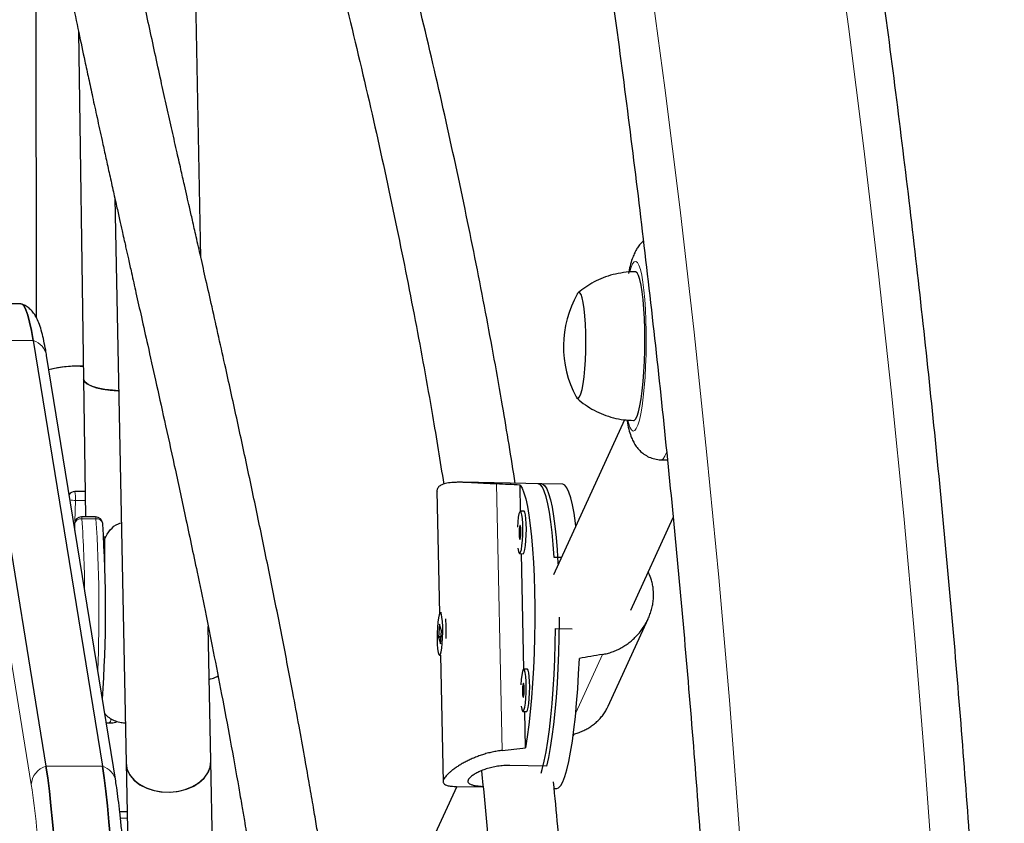
# Model space of a CAD drawing. Extents: x -83 to 887, y -9 to 642.
# Drawn here: x 773 to 781, y 228 to 235 of the extents above; entities that cross this region are included whole.
import ezdxf

# ---------------------------------------------------------------- set-up
doc = ezdxf.new("R2010")
doc.units = 0
doc.header["$LTSCALE"] = 0.125
doc.header["$MEASUREMENT"] = 0
doc.layers.add('CONTOUR', color=7, linetype='CONTINUOUS')

msp = doc.modelspace()

# ---------------------------------------------------------------- linework, layer by layer
at = {"layer": 'CONTOUR', "lineweight": 25}
for p, q in [((772.91303, 235.26996), (772.91606, 232.33393)), ((774.37226, 232.86134), (774.32432, 235.27912)), ((773.29127, 234.85614), (773.33554, 231.78788)), ((773.61174, 233.38423), (773.71063, 228.3968)), ((772.77999, 232.45278), (772.2812, 232.45278)), ((772.3913, 232.12822), (773.00212, 228.36797)), ((772.89008, 232.12822), (773.5009, 228.36797)), ((773.61877, 228.2356), (773.00794, 231.99585)), ((773.30506, 231.90184), (773.3339, 231.90124)), ((773.33554, 231.78788), (773.35311, 230.56998)), ((778.11764, 231.42843), (777.49012, 230.05825)), ((778.44061, 231.07576), (778.49683, 231.07506)), ((777.38524, 230.86205), (776.68625, 230.87591)), ((777.57102, 230.85836), (777.35428, 230.86266)), ((773.34987, 230.79445), (773.25814, 230.79445)), ((776.45931, 230.79837), (776.48238, 229.71681)), ((777.19877, 230.62098), (777.19384, 230.85211)), ((777.22812, 230.6204), (777.19716, 230.62102)), ((773.44183, 230.56998), (773.31713, 230.56998)), ((773.50418, 230.50748), (773.50413, 230.51251)), ((778.17201, 229.74596), (778.5467, 230.56408)), ((773.25464, 230.50863), (773.25412, 230.48038)), ((773.25905, 230.45002), (773.25479, 230.50748)), ((777.18972, 230.24609), (777.22069, 230.24547)), ((777.22852, 229.22632), (777.20678, 230.24575)), ((777.56046, 230.21183), (777.49504, 230.21313)), ((776.4981, 229.72317), (776.48914, 229.72335)), ((777.97302, 228.89869), (778.32688, 229.67133)), ((774.46048, 228.41166), (774.43686, 229.60267)), ((776.4806, 229.62322), (776.47204, 229.50748)), ((776.49881, 229.56429), (776.4806, 229.62322)), ((776.49025, 229.44855), (776.49881, 229.56429)), ((777.50843, 229.58556), (777.65366, 229.58268)), ((776.47204, 229.50748), (776.49025, 229.44855)), ((776.49457, 229.50703), (776.47204, 229.50748)), ((776.4871, 229.50718), (776.4869, 229.51715)), ((776.48171, 229.34842), (776.49067, 229.34824)), ((776.49025, 229.34825), (776.51413, 228.22833)), ((777.25787, 229.22574), (777.22691, 229.22635)), ((777.21947, 228.85142), (777.25043, 228.85081)), ((777.2434, 228.52889), (777.23653, 228.85109)), ((773.53511, 228.75059), (773.56017, 228.75059)), ((777.66298, 228.63449), (777.67115, 228.65234)), ((773.71063, 228.3968), (773.72971, 227.43396)), ((774.47704, 227.57645), (774.46048, 228.41166)), ((777.42901, 228.36817), (777.1039, 228.37462)), ((776.634, 228.18892), (775.81992, 226.41137)), ((776.63293, 228.18894), (776.86733, 228.18429)), ((777.49487, 228.17184), (777.51771, 228.17139)), ((773.71916, 227.96608), (773.65491, 227.96608))]:
    msp.add_line(p, q, dxfattribs=at)
at = {"layer": 'CONTOUR', "lineweight": 18}
for p, q in [((772.89008, 232.12822), (772.3913, 232.12822)), ((772.87256, 228.20553), (772.26174, 231.96579)), ((776.98623, 230.8613), (777.03646, 228.50671)), ((773.26235, 230.71591), (773.25891, 230.53021)), ((773.351, 230.71591), (773.26235, 230.71591)), ((773.44468, 230.55478), (773.31998, 230.55478)), ((773.25479, 230.50748), (773.25427, 230.47947)), ((773.25464, 230.50863), (773.25479, 230.50748)), ((777.68668, 228.8405), (777.92231, 229.355)), ((773.00212, 228.36797), (773.5009, 228.36797)), ((773.66104, 227.90867), (773.7203, 227.90867))]:
    msp.add_line(p, q, dxfattribs=at)
at = {"layer": 'CONTOUR', "lineweight": 18, "flags": 128}
for points in [[(779.9511, 235.976), (780.09755, 234.90161), (780.23434, 233.82467), (780.36145, 232.74536), (780.47886, 231.66386), (780.58656, 230.58033), (780.68452, 229.49496), (780.77273, 228.40792), (780.85117, 227.31938), (780.91984, 226.22952), (780.97872, 225.13852), (781.0278, 224.04655), (781.06707, 222.95378), (781.09653, 221.8604), (781.11617, 220.76658), (781.12599, 219.67249), (781.12599, 218.57831), (781.11617, 217.48423)], [(779.42793, 216.93745), (779.44286, 218.03134), (779.44784, 219.1254), (779.44286, 220.21947), (779.42793, 221.31335), (779.40304, 222.40687), (779.3682, 223.49985), (779.32341, 224.5921), (779.26869, 225.68345), (779.20403, 226.77371), (779.12946, 227.8627), (779.04499, 228.95025), (778.95062, 230.03617), (778.84638, 231.12028), (778.73228, 232.2024), (778.60834, 233.28236), (778.47459, 234.35997), (778.33103, 235.43505)], [(778.14751, 231.42103), (778.15283, 231.40057), (778.1656, 231.3633), (778.1791, 231.33935), (778.1931, 231.32918), (778.20733, 231.33298), (778.22152, 231.35067), (778.23541, 231.38192), (778.24875, 231.42615), (778.26128, 231.48253), (778.27278, 231.55003), (778.28302, 231.62737), (778.29181, 231.71312), (778.299, 231.80569), (778.30444, 231.90334), (778.30805, 232.00426), (778.30974, 232.10656), (778.30949, 232.20835), (778.3073, 232.30772), (778.30322, 232.40283), (778.29731, 232.49191), (778.2897, 232.57328), (778.28052, 232.64545), (778.26994, 232.70705), (778.25815, 232.75696), (778.24539, 232.79423), (778.23189, 232.81817), (778.21789, 232.82834), (778.20366, 232.82455), (778.18947, 232.80686), (778.17557, 232.77561), (778.16405, 232.73828)], [(778.48984, 231.13819), (778.47526, 231.10636), (778.45886, 231.08413), (778.44237, 231.07582), (778.44067, 231.07576)]]:
    msp.add_lwpolyline(points, dxfattribs=at)
at = {"layer": 'CONTOUR', "lineweight": 25, "flags": 128}
for points in [[(778.19728, 231.42256), (778.20218, 231.42343), (778.2155, 231.43534), (778.22861, 231.46095), (778.24123, 231.49974), (778.25309, 231.55086), (778.26393, 231.61324), (778.27353, 231.68554), (778.28168, 231.76621), (778.2882, 231.85356), (778.29296, 231.9457), (778.29586, 232.04067), (778.29683, 232.13646), (778.29585, 232.23102), (778.29295, 232.32233), (778.28818, 232.40845), (778.28165, 232.48755), (778.2735, 232.55793), (778.2639, 232.6181), (778.25305, 232.66678), (778.2412, 232.70292), (778.22857, 232.72576), (778.21546, 232.73481), (778.21364, 232.73496)], [(777.68886, 231.63055), (777.69774, 231.61888), (777.70905, 231.61729), (777.7204, 231.6299), (777.73144, 231.65634), (777.74184, 231.6958), (777.75128, 231.74709), (777.75948, 231.80864), (777.76619, 231.87858), (777.7712, 231.9548), (777.77437, 232.03497), (777.77558, 232.11665), (777.77482, 232.19738), (777.7721, 232.27468), (777.7675, 232.34622), (777.76117, 232.40982), (777.75329, 232.46355), (777.74411, 232.50578), (777.7339, 232.53521), (777.72298, 232.55097), (777.71167, 232.55256), (777.70032, 232.53995), (777.70018, 232.53969)], [(777.68886, 231.63055), (777.69774, 231.61888), (777.70905, 231.61729), (777.7204, 231.6299), (777.73144, 231.65634), (777.74184, 231.6958), (777.75128, 231.74709), (777.75948, 231.80864), (777.76619, 231.87858), (777.7712, 231.9548), (777.77437, 232.03497), (777.77558, 232.11665), (777.77482, 232.19738), (777.7721, 232.27468), (777.7675, 232.34622), (777.76117, 232.40982), (777.75329, 232.46355), (777.74411, 232.50578), (777.7339, 232.53521), (777.72298, 232.55097), (777.71167, 232.55256), (777.70032, 232.53995), (777.70018, 232.53969)], [(772.89008, 232.12822), (772.87432, 232.21723), (772.85821, 232.29236), (772.84181, 232.35334), (772.82519, 232.39994), (772.80839, 232.43199), (772.7915, 232.44937), (772.77999, 232.45278)], [(772.77999, 232.45278), (772.7915, 232.44937), (772.80839, 232.43199), (772.82519, 232.39994), (772.84181, 232.35334), (772.85821, 232.29236), (772.87432, 232.21723), (772.89008, 232.12822)], [(773.64542, 231.68558), (773.59047, 231.68892), (773.52347, 231.69678), (773.46367, 231.70836), (773.41334, 231.7232), (773.37444, 231.74073), (773.34845, 231.76028), (773.33637, 231.7811), (773.33554, 231.78788)], [(773.33554, 231.78788), (773.33556, 231.78704), (773.34364, 231.766), (773.36582, 231.74602), (773.40125, 231.72785), (773.44856, 231.7122), (773.50593, 231.69966), (773.57117, 231.69072), (773.64176, 231.68573), (773.64542, 231.68558)], [(777.49504, 230.21313), (777.48702, 230.3265), (777.47734, 230.43151), (777.4661, 230.52706), (777.45344, 230.61216), (777.43946, 230.68593), (777.42433, 230.74761), (777.4082, 230.79655), (777.39123, 230.83226), (777.3736, 230.85435), (777.3555, 230.86261), (777.35428, 230.86266)], [(777.38524, 230.86205), (777.39415, 230.86021), (777.41207, 230.84609), (777.42944, 230.81822), (777.44608, 230.77688), (777.46181, 230.72249), (777.47647, 230.65563), (777.48991, 230.57698), (777.50199, 230.48735), (777.51258, 230.38769), (777.52157, 230.27901), (777.52888, 230.16246), (777.5298, 230.14488)], [(777.19384, 230.85211), (777.2114, 230.82513), (777.22822, 230.78444), (777.24414, 230.73048), (777.25898, 230.6638), (777.27258, 230.58512), (777.28481, 230.49526), (777.29554, 230.39517), (777.30464, 230.28589), (777.31204, 230.16859), (777.31764, 230.04449), (777.32139, 229.9149), (777.32326, 229.78118), (777.32321, 229.64475), (777.32126, 229.50703), (777.31741, 229.36948), (777.31172, 229.23355), (777.30425, 229.10065), (777.29506, 228.97221), (777.28426, 228.84955), (777.27196, 228.73399), (777.25829, 228.62672), (777.2434, 228.52889)], [(777.68718, 230.48852), (777.68376, 230.51583), (777.67109, 230.60237), (777.65709, 230.67747), (777.64191, 230.74033), (777.6257, 230.7903), (777.60863, 230.82684), (777.59089, 230.84958), (777.57266, 230.85827), (777.57102, 230.85836)], [(777.17404, 230.29354), (777.17914, 230.26517), (777.18531, 230.24918), (777.19209, 230.24687), (777.19897, 230.2584), (777.20544, 230.28292), (777.21101, 230.31861), (777.21529, 230.36283), (777.21795, 230.41229), (777.21878, 230.46333), (777.21774, 230.51216), (777.2149, 230.55516), (777.21046, 230.58914), (777.20477, 230.61159), (777.19823, 230.62082), (777.19134, 230.61617), (777.1846, 230.59798), (777.17852, 230.56759), (777.17355, 230.52726), (777.17006, 230.48014)], [(777.22069, 230.24547), (777.22305, 230.24625), (777.22993, 230.25778), (777.2364, 230.2823), (777.24198, 230.318), (777.24625, 230.36221), (777.24891, 230.41168), (777.24975, 230.46272), (777.2487, 230.51155), (777.24586, 230.55455), (777.24143, 230.58853), (777.23573, 230.61097), (777.22919, 230.62021), (777.22812, 230.6204)], [(777.18509, 230.41532), (777.18622, 230.39383), (777.18844, 230.3784), (777.19142, 230.37136), (777.19472, 230.37378), (777.19782, 230.38531), (777.20025, 230.40418), (777.20165, 230.42753), (777.20179, 230.45179), (777.20067, 230.47327), (777.19845, 230.48871), (777.19546, 230.49575), (777.19217, 230.49332), (777.18907, 230.48179), (777.18664, 230.46292), (777.18524, 230.43958), (777.18509, 230.41532)], [(773.5119, 230.39553), (773.52478, 230.39317), (773.52777, 230.39265)], [(776.49827, 229.7095), (776.4919, 229.72214), (776.48505, 229.72097), (776.47822, 229.70606), (776.47194, 229.67854), (776.46665, 229.64044), (776.46275, 229.59458), (776.46054, 229.54437), (776.46017, 229.49353), (776.46168, 229.44583), (776.46494, 229.40481), (776.46973, 229.37351), (776.47568, 229.35426), (776.48235, 229.34847), (776.48925, 229.35658), (776.49587, 229.37799), (776.50171, 229.41111), (776.50635, 229.45349), (776.50943, 229.50197), (776.51073, 229.55297), (776.51016, 229.6027), (776.50775, 229.64748), (776.50369, 229.68398), (776.49827, 229.7095)], [(777.54018, 229.68577), (777.53997, 229.64253), (777.53806, 229.50586), (777.5343, 229.36933), (777.52871, 229.23435), (777.52137, 229.10231), (777.51233, 228.97458), (777.5017, 228.85249), (777.48959, 228.73731), (777.47611, 228.63023), (777.46142, 228.53235), (777.44567, 228.4447), (777.42901, 228.36817)], [(777.38124, 228.30611), (777.39079, 228.34004), (777.40778, 228.41162), (777.42394, 228.49468), (777.43909, 228.58836), (777.4531, 228.69169), (777.4658, 228.8036), (777.47707, 228.92293), (777.48679, 229.04843), (777.49486, 229.17882), (777.5012, 229.31273), (777.50574, 229.44878), (777.50843, 229.58556)], [(777.51771, 228.17139), (777.53461, 228.17693), (777.55324, 228.19645), (777.57178, 228.22986), (777.59003, 228.27678), (777.6078, 228.33674), (777.6249, 228.4091), (777.64116, 228.49309), (777.65639, 228.58784), (777.67045, 228.69234), (777.68318, 228.8055), (777.69445, 228.92612), (777.70414, 229.05294), (777.71215, 229.18462), (777.71839, 229.31978)], [(777.20379, 228.89887), (777.20889, 228.87051), (777.21506, 228.85452), (777.22184, 228.8522), (777.22872, 228.86373), (777.23518, 228.88825), (777.24076, 228.92395), (777.24504, 228.96816), (777.24769, 229.01763), (777.24853, 229.06867), (777.24749, 229.1175), (777.24465, 229.1605), (777.24021, 229.19448), (777.23451, 229.21692), (777.22798, 229.22616), (777.22108, 229.22151), (777.21435, 229.20331), (777.20827, 229.17292), (777.2033, 229.13259), (777.19981, 229.08547)], [(777.25043, 228.85081), (777.2528, 228.85159), (777.25968, 228.86312), (777.26615, 228.88764), (777.27173, 228.92333), (777.276, 228.96755), (777.27866, 229.01701), (777.27949, 229.06805), (777.27845, 229.11688), (777.27561, 229.15988), (777.27117, 229.19386), (777.26548, 229.21631), (777.25894, 229.22554), (777.25787, 229.22574)], [(777.21484, 229.02065), (777.21596, 228.99917), (777.21819, 228.98373), (777.22117, 228.97669), (777.22447, 228.97912), (777.22756, 228.99065), (777.23, 229.00952), (777.23139, 229.03286), (777.23154, 229.05712), (777.23042, 229.07861), (777.22819, 229.09404), (777.22521, 229.10108), (777.22192, 229.09866), (777.21882, 229.08713), (777.21638, 229.06826), (777.21499, 229.04491), (777.21484, 229.02065)], [(773.00212, 228.36797), (773.01757, 228.26478), (773.03254, 228.14826), (773.04699, 228.01887), (773.06087, 227.87707), (773.07411, 227.72339), (773.08668, 227.55841), (773.09852, 227.38274), (773.10959, 227.19704), (773.11984, 227.00201), (773.12925, 226.79836), (773.13778, 226.58685), (773.14538, 226.36829), (773.15205, 226.14347), (773.15774, 225.91324), (773.16244, 225.67847), (773.16613, 225.44001), (773.16881, 225.19877)], [(773.16881, 225.19877), (773.16613, 225.44001), (773.16244, 225.67847), (773.15774, 225.91324), (773.15205, 226.14347), (773.14538, 226.36829), (773.13778, 226.58685), (773.12925, 226.79836), (773.11984, 227.00201), (773.10959, 227.19704), (773.09852, 227.38274), (773.08668, 227.55841), (773.07411, 227.72339), (773.06087, 227.87707), (773.04699, 228.01887), (773.03254, 228.14826), (773.01757, 228.26478), (773.00212, 228.36797)], [(773.66759, 225.19877), (773.66492, 225.44001), (773.66122, 225.67847), (773.65652, 225.91324), (773.65083, 226.14347), (773.64417, 226.36829), (773.63656, 226.58685), (773.62803, 226.79836), (773.61863, 227.00201), (773.60837, 227.19704), (773.5973, 227.38274), (773.58546, 227.55841), (773.57289, 227.72339), (773.55965, 227.87707), (773.54578, 228.01887), (773.53132, 228.14826), (773.51635, 228.26478), (773.5009, 228.36797)], [(773.5009, 228.36797), (773.51635, 228.26478), (773.53132, 228.14826), (773.54578, 228.01887), (773.55965, 227.87707), (773.57289, 227.72339), (773.58546, 227.55841), (773.5973, 227.38274), (773.60837, 227.19704), (773.61863, 227.00201), (773.62803, 226.79836), (773.63656, 226.58685), (773.64417, 226.36829), (773.65083, 226.14347), (773.65652, 225.91324), (773.66122, 225.67847), (773.66492, 225.44001), (773.66759, 225.19877)], [(773.71063, 228.3968), (773.71104, 228.38743), (773.72185, 228.336), (773.74663, 228.28719), (773.78443, 228.24288), (773.83381, 228.20477), (773.89286, 228.17432), (773.95932, 228.15271), (774.03062, 228.14077), (774.10404, 228.13895), (774.17675, 228.14732), (774.24595, 228.16557), (774.30899, 228.19299), (774.36344, 228.22853), (774.40721, 228.27082), (774.43863, 228.31823), (774.45647, 228.36895), (774.46048, 228.41166)], [(773.71063, 228.3968), (773.71876, 228.34543), (773.74099, 228.29599), (773.77647, 228.2507), (773.82382, 228.21132), (773.88124, 228.17935), (773.9465, 228.15602), (774.01711, 228.14223), (774.09035, 228.13851), (774.1634, 228.145), (774.23346, 228.16145), (774.29784, 228.18723), (774.35406, 228.22136), (774.39996, 228.2625), (774.43378, 228.3091), (774.45422, 228.35935), (774.46048, 228.41133), (774.46048, 228.41166)]]:
    msp.add_lwpolyline(points, dxfattribs=at)
at = {"layer": 'CONTOUR', "lineweight": 25}
for centre, radius, start, end in [((778.51882, 232.07486), 0.94141, 150.41183, 208.161963), ((773.2841, 230.86531), 1.03712, 87.247541, 104.277599), ((773.27779, 230.90802), 0.99419, 88.42782, 104.532155), ((773.25814, 230.73195), 0.0625, 90, 144.3678), ((773.31713, 230.50748), 0.0625, 90, 178.939303), ((773.44183, 230.50748), 0.0625, 4.618748, 90), ((762.40149, 229.75446), 11.12819, 355.901766, 3.880015), ((775.43729, 229.55947), 1.10469, 356.660122, 5.783731)]:
    msp.add_arc(centre, radius, start, end, dxfattribs=at)
at = {"layer": 'CONTOUR', "lineweight": 18}
for centre, radius, start, end in [((772.84134, 231.96616), 0.16923, 10.103472, 73.259719), ((772.99022, 230.74069), 0.27326, 354.797478, 11.345268), ((773.259, 230.90341), 0.18753, 256.433483, 271.023452), ((773.31389, 230.4946), 0.06049, 84.218605, 167.709121), ((773.29048, 230.55711), 0.0296, 355.482857, 25.759048), ((763.07666, 229.838), 10.26837, 0.473678, 4.002779), ((773.41517, 230.55711), 0.0296, 355.482857, 25.759048), ((773.45131, 230.50117), 0.05402, 12.116155, 97.051181), ((760.88561, 229.7388), 12.58555, 357.601708, 3.717386), ((773.53326, 228.7859), 0.0444, 307.313585, 354.725774), ((773.05277, 228.19468), 0.18053, 106.291354, 176.554957), ((773.45216, 228.20591), 0.16923, 10.08288, 73.260085), ((763.77505, 226.86726), 9.19542, 3.689409, 8.368366)]:
    msp.add_arc(centre, radius, start, end, dxfattribs=at)
at = {"layer": 'CONTOUR', "lineweight": 25}
for centre, major_axis, ratio, start_param, end_param in [((773.91305, 229.58692), (7.73034, 0.24443), 0.1661767, 1.1272434, 1.1567043), ((780.77317, 229.45082), (7.52539, 1.14685), 0.0473825, 1.9520981, 1.9815591), ((773.91305, 229.58692), (7.73034, 0.24443), 0.1661767, 5.1230633, 5.1525243)]:
    msp.add_ellipse(centre, major_axis=major_axis, ratio=ratio, start_param=start_param, end_param=end_param, dxfattribs=at)
for points, knots in [([(775.069, 180.73688), (775.12644, 180.90025), (775.29273, 181.37319), (775.56179, 182.15988), (775.87351, 183.09859), (776.17707, 184.04255), (776.47256, 184.99155), (776.75992, 185.94546), (777.03909, 186.90414), (777.31006, 187.86745), (777.57277, 188.83527), (777.82719, 189.80743), (778.07328, 190.78382), (778.31102, 191.76427), (778.54036, 192.74867), (778.76128, 193.73685), (778.97374, 194.72868), (779.17771, 195.72403), (779.37317, 196.72273), (779.56009, 197.72466), (779.73844, 198.72966), (779.90819, 199.73759), (780.06933, 200.74831), (780.22183, 201.76167), (780.36566, 202.77752), (780.50082, 203.79573), (780.62728, 204.81613), (780.74501, 205.8386), (780.85402, 206.86297), (780.95427, 207.8891), (781.04576, 208.91685), (781.12847, 209.94607), (781.2024, 210.9766), (781.26752, 212.00831), (781.32384, 213.04103), (781.37135, 214.07464), (781.41003, 215.10897), (781.43988, 216.14387), (781.4609, 217.1792), (781.47309, 218.21482), (781.47644, 219.25056), (781.47095, 220.28629), (781.45663, 221.32185), (781.43347, 222.3571), (781.40149, 223.39188), (781.36067, 224.42605), (781.31104, 225.45945), (781.25259, 226.49195), (781.18534, 227.52339), (781.10929, 228.55362), (781.02445, 229.5825), (780.93084, 230.60988), (780.82847, 231.63561), (780.71735, 232.65954), (780.59751, 233.68152), (780.46895, 234.70142), (780.33169, 235.71907), (780.18575, 236.73435), (780.03116, 237.74709), (779.86794, 238.75716), (779.6961, 239.7644), (779.51568, 240.76869), (779.32669, 241.76986), (779.12917, 242.76777), (778.92314, 243.76229), (778.70863, 244.75327), (778.48566, 245.74057), (778.25429, 246.72404), (778.01452, 247.70354), (777.7664, 248.67894), (777.50997, 249.65008), (777.24525, 250.61684), (776.97229, 251.57907), (776.69112, 252.53663), (776.40179, 253.48939), (776.10433, 254.43721), (775.7988, 255.37995), (775.48516, 256.31744), (775.24031, 257.02773), (775.10013, 257.42555), (775.069, 257.51392)], [0, 0, 0, 0, 0.0068715, 0.0198922, 0.0329126, 0.045933, 0.0589532, 0.0719733, 0.0849933, 0.0980131, 0.1110328, 0.1240524, 0.1370718, 0.1500911, 0.1631102, 0.1761292, 0.1891481, 0.2021668, 0.2151855, 0.228204, 0.2412224, 0.2542406, 0.2672588, 0.2802769, 0.2932948, 0.3063127, 0.3193304, 0.3323481, 0.3453657, 0.3583833, 0.3714007, 0.3844181, 0.3974355, 0.4104528, 0.42347, 0.4364872, 0.4495044, 0.4625216, 0.4755387, 0.4885559, 0.501573, 0.5145901, 0.5276073, 0.5406245, 0.5536416, 0.5666589, 0.5796761, 0.5926934, 0.6057108, 0.6187282, 0.6317456, 0.6447632, 0.6577808, 0.6707985, 0.6838163, 0.6968341, 0.7098521, 0.7228702, 0.7358884, 0.7489067, 0.7619251, 0.7749437, 0.7879624, 0.8009812, 0.8140002, 0.8270193, 0.8400385, 0.8530579, 0.8660775, 0.8790972, 0.892117, 0.905137, 0.9181572, 0.9311775, 0.944198, 0.9572186, 0.9702394, 0.9832603, 0.9962814, 1, 1, 1, 1]), ([(772.82966, 256.72272), (772.88579, 256.56308), (773.04887, 256.0993), (773.31293, 255.32715), (773.6192, 254.4046), (773.91746, 253.47673), (774.20778, 252.54376), (774.4901, 251.60581), (774.76437, 250.66303), (775.03056, 249.71555), (775.28861, 248.76352), (775.5385, 247.80708), (775.78018, 246.84636), (776.01362, 245.88152), (776.23879, 244.91269), (776.45563, 243.94003), (776.66414, 242.96366), (776.86426, 241.98375), (777.05598, 241.00043), (777.23926, 240.01385), (777.41407, 239.02416), (777.5804, 238.03151), (777.7382, 237.03604), (777.88747, 236.0379), (778.02816, 235.03724), (778.16028, 234.0342), (778.28378, 233.02895), (778.39866, 232.02163), (778.5049, 231.01238), (778.60248, 230.00136), (778.69139, 228.98873), (778.77161, 227.97462), (778.84313, 226.95919), (778.90594, 225.9426), (778.96002, 224.92498), (779.00538, 223.90651), (779.04201, 222.88732), (779.06989, 221.86757), (779.08903, 220.84742), (779.09942, 219.827), (779.10106, 218.80648), (779.09395, 217.78601), (779.0781, 216.76574), (779.05349, 215.74582), (779.02014, 214.72641), (778.97806, 213.70765), (778.92724, 212.6897), (778.8677, 211.67271), (778.79945, 210.65683), (778.72249, 209.64221), (778.63684, 208.62901), (778.54251, 207.61737), (778.43952, 206.60745), (778.32788, 205.59939), (778.2076, 204.59335), (778.07872, 203.58947), (777.94124, 202.58791), (777.79519, 201.58882), (777.64058, 200.59233), (777.47745, 199.59861), (777.30582, 198.6078), (777.12572, 197.62005), (776.93716, 196.6355), (776.74019, 195.65431), (776.53483, 194.67661), (776.32111, 193.70255), (776.09907, 192.73228), (775.86873, 191.76594), (775.63014, 190.80367), (775.38333, 189.84563), (775.12834, 188.89194), (774.86521, 187.94276), (774.59397, 186.99822), (774.31468, 186.05847), (774.02735, 185.12364), (773.73209, 184.19385), (773.42876, 183.26936), (773.12841, 182.38038), (772.9257, 181.80207), (772.82966, 181.52808)], [0, 0, 0, 0, 0.0068667, 0.0199491, 0.0330318, 0.0461145, 0.0591974, 0.0722805, 0.0853637, 0.098447, 0.1115305, 0.1246142, 0.137698, 0.1507819, 0.163866, 0.1769502, 0.1900345, 0.203119, 0.2162037, 0.2292884, 0.2423733, 0.2554583, 0.2685435, 0.2816287, 0.2947141, 0.3077995, 0.3208851, 0.3339707, 0.3470564, 0.3601422, 0.3732281, 0.3863141, 0.3994001, 0.4124861, 0.4255723, 0.4386584, 0.4517446, 0.4648308, 0.477917, 0.4910033, 0.5040895, 0.5171757, 0.530262, 0.5433482, 0.5564343, 0.5695205, 0.5826066, 0.5956926, 0.6087786, 0.6218646, 0.6349504, 0.6480362, 0.6611219, 0.6742075, 0.687293, 0.7003784, 0.7134638, 0.7265489, 0.739634, 0.752719, 0.7658038, 0.7788884, 0.791973, 0.8050574, 0.8181416, 0.8312257, 0.8443097, 0.8573934, 0.8704771, 0.8835605, 0.8966438, 0.9097269, 0.9228099, 0.9358927, 0.9489753, 0.9620578, 0.97514, 0.9882222, 1, 1, 1, 1]), ([(773.00575, 244.49733), (773.02804, 244.40672), (773.0759, 244.21213), (773.15212, 243.91511), (773.23393, 243.60372), (773.30122, 243.35417), (773.35426, 243.16064), (773.39072, 243.0289), (773.42571, 242.9036), (773.45515, 242.79897), (773.4768, 242.72243), (773.49083, 242.67299), (773.50096, 242.63736), (773.50989, 242.60603), (773.52021, 242.56985), (773.54028, 242.49967), (773.57341, 242.3843), (773.62084, 242.22031), (773.67754, 242.02577), (773.74295, 241.803), (773.8174, 241.5513), (773.92291, 241.19696), (774.06005, 240.73986), (774.23071, 240.1735), (774.41099, 239.57449), (774.55987, 239.07615), (774.67348, 238.69216), (774.74685, 238.44257), (774.81475, 238.20989), (774.87465, 238.00317), (774.92631, 237.82366), (774.96978, 237.67164), (775.00565, 237.54547), (775.03845, 237.42957), (775.07019, 237.31686), (775.10539, 237.19121), (775.14488, 237.04938), (775.1919, 236.87918), (775.24656, 236.67941), (775.3131, 236.43339), (775.39204, 236.13677), (775.4837, 235.78518), (775.58148, 235.40066), (775.72323, 234.82733), (775.89743, 234.08668), (776.09298, 233.18923), (776.26636, 232.32025), (776.40836, 231.54881), (776.48667, 231.06334), (776.5193, 230.86102)], [0, 0, 0, 0, 0.02378149, 0.05107258, 0.07656434, 0.10311444, 0.11389089, 0.12486277, 0.13582791, 0.14484649, 0.15059274, 0.15458976, 0.1569409, 0.1593014, 0.16224793, 0.16578047, 0.17642566, 0.19032653, 0.20548945, 0.2232489, 0.24358417, 0.26520535, 0.30664323, 0.34992094, 0.39504232, 0.44200695, 0.46096089, 0.47979577, 0.49680501, 0.51179568, 0.52476724, 0.53571949, 0.54465243, 0.55197455, 0.56067207, 0.56887021, 0.57892593, 0.59104592, 0.60522916, 0.62147412, 0.64326379, 0.66790922, 0.69537435, 0.72358933, 0.78691479, 0.84750502, 0.90537946, 0.96056546, 1, 1, 1, 1]), ([(777.15156, 230.86668), (777.1149, 231.095), (777.0334, 231.60268), (776.88876, 232.39236), (776.71855, 233.24936), (776.52729, 234.13335), (776.36237, 234.84065), (776.23388, 235.36653), (776.15108, 235.69731), (776.07053, 236.01191), (775.99524, 236.30015), (775.92629, 236.55946), (775.86401, 236.79021), (775.80722, 236.99802), (775.75663, 237.1812), (775.71277, 237.33861), (775.67432, 237.47567), (775.63613, 237.61098), (775.5935, 237.76111), (775.54281, 237.93839), (775.48212, 238.14909), (775.40908, 238.40052), (775.32493, 238.68766), (775.23419, 238.9947), (775.14162, 239.30566), (775.02643, 239.69048), (774.89056, 240.14192), (774.73652, 240.65269), (774.60894, 241.07678), (774.50596, 241.42106), (774.42609, 241.68961), (774.3523, 241.93943), (774.2869, 242.16265), (774.23163, 242.35278), (774.18616, 242.51043), (774.15005, 242.63646), (774.12271, 242.73245), (774.10358, 242.79991), (774.08656, 242.86011), (774.06554, 242.93474), (774.03521, 243.043), (773.99862, 243.17468), (773.95951, 243.31685), (773.92116, 243.4578), (773.88419, 243.59521), (773.83606, 243.77607), (773.77676, 244.00336), (773.72391, 244.20936), (773.69555, 244.32446), (773.68967, 244.34832)], [0, 0, 0, 0, 0.0452032, 0.1005127, 0.1584147, 0.2188976, 0.2819419, 0.3054977, 0.329305, 0.3517573, 0.3722347, 0.3907379, 0.407268, 0.4218264, 0.4355649, 0.4469207, 0.456011, 0.4654193, 0.4764746, 0.4888852, 0.5043776, 0.5229483, 0.5445932, 0.5683377, 0.5917553, 0.6147314, 0.6557091, 0.6952104, 0.7332416, 0.7553576, 0.7769482, 0.797501, 0.8155995, 0.8311638, 0.8439853, 0.8543651, 0.862304, 0.8678024, 0.8711554, 0.8773489, 0.8865014, 0.8983727, 0.9106079, 0.9226082, 0.9343736, 0.9459038, 0.9693142, 0.9936379, 1, 1, 1, 1]), ([(773.13146, 235.64364), (773.144, 235.57898), (773.17653, 235.41135), (773.23062, 235.14639), (773.28983, 234.86201), (773.33877, 234.63167), (773.3796, 234.44145), (773.41552, 234.27532), (773.45537, 234.09231), (773.49359, 233.91798), (773.52922, 233.75626), (773.56131, 233.61116), (773.5941, 233.46342), (773.62498, 233.32472), (773.65196, 233.20376), (773.67295, 233.10983), (773.68817, 233.04177), (773.69954, 232.99097), (773.71331, 232.92945), (773.73312, 232.84097), (773.76254, 232.7097), (773.80071, 232.5395), (773.84852, 232.32625), (773.90615, 232.06882), (773.97409, 231.76443), (774.05269, 231.41014), (774.1405, 231.01041), (774.2371, 230.56398), (774.32766, 230.13632), (774.41009, 229.73728), (774.48271, 229.37672), (774.55715, 228.99538), (774.63257, 228.59409), (774.69161, 228.26547), (774.73277, 228.02799), (774.75482, 227.89838), (774.77138, 227.79956), (774.78305, 227.72915), (774.79491, 227.65697), (774.81022, 227.56294), (774.83241, 227.42393), (774.85101, 227.30598), (774.86215, 227.23229), (774.86422, 227.21861)], [0, 0, 0, 0, 0.0269863, 0.0699662, 0.1081262, 0.1414701, 0.1612004, 0.1824335, 0.2059398, 0.2317175, 0.2490822, 0.2673431, 0.2864997, 0.304537, 0.3191062, 0.3314285, 0.3392919, 0.3442242, 0.3501677, 0.3619556, 0.3767348, 0.3982278, 0.4239562, 0.4539176, 0.4907129, 0.5323652, 0.57888, 0.6302542, 0.6864847, 0.7247939, 0.7650607, 0.8072783, 0.8514396, 0.8971297, 0.9144239, 0.9283764, 0.9389896, 0.9462651, 0.9510281, 0.9621954, 0.9765009, 0.9956386, 1, 1, 1, 1]), ([(775.49434, 227.21955), (775.48885, 227.25557), (775.47336, 227.35725), (775.44782, 227.5176), (775.41915, 227.69438), (775.39138, 227.8616), (775.3618, 228.03637), (775.32724, 228.23629), (775.28609, 228.4688), (775.23804, 228.73367), (775.17344, 229.08066), (775.09262, 229.50102), (774.99685, 229.98213), (774.89808, 230.46339), (774.79736, 230.94111), (774.69508, 231.41513), (774.60591, 231.82045), (774.531, 232.15687), (774.47275, 232.41653), (774.41939, 232.65317), (774.37268, 232.85954), (774.33274, 233.03566), (774.29952, 233.18203), (774.27272, 233.30005), (774.24905, 233.4043), (774.22388, 233.51519), (774.19287, 233.65195), (774.1548, 233.82013), (774.11151, 234.01197), (774.0656, 234.21675), (773.99849, 234.51846), (773.91335, 234.91034), (773.836, 235.27326), (773.7974, 235.47002), (773.78931, 235.51124)], [0, 0, 0, 0, 0.01170143, 0.0330239, 0.05239287, 0.06965785, 0.08806135, 0.11011287, 0.13589391, 0.16540024, 0.19862717, 0.25249374, 0.30778621, 0.36338528, 0.4192968, 0.47552665, 0.53208021, 0.56556054, 0.598323, 0.62766197, 0.65337052, 0.67544939, 0.69389899, 0.70871951, 0.72028634, 0.73365304, 0.75119925, 0.77292485, 0.79874887, 0.82596696, 0.8532551, 0.91784232, 0.98278808, 1, 1, 1, 1]), ([(778.2848, 233.00707), (778.2809, 233.00393), (778.26504, 232.99116), (778.2439, 232.96505), (778.22052, 232.93053), (778.20122, 232.89227), (778.18287, 232.84523), (778.16637, 232.78917), (778.15663, 232.74245), (778.15184, 232.71951)], [0, 0, 0, 0, 0.0361653, 0.1470251, 0.2636137, 0.3947042, 0.556493, 0.7821359, 1, 1, 1, 1]), ([(778.21388, 232.73444), (778.211, 232.73464), (778.17581, 232.73708), (778.109, 232.73), (778.0163, 232.71319), (777.92915, 232.6848), (777.84818, 232.64799), (777.77494, 232.60271), (777.72733, 232.56862), (777.70606, 232.54815), (777.70483, 232.54696)], [0, 0, 0, 0, 0.0156361, 0.1907754, 0.3604468, 0.5251113, 0.6850172, 0.8402473, 0.9907408, 1, 1, 1, 1]), ([(773.00794, 231.99585), (773.00534, 232.01146), (772.99755, 232.05823), (772.98389, 232.12839), (772.96599, 232.20407), (772.94668, 232.26734), (772.92648, 232.31662), (772.90518, 232.35483), (772.88302, 232.38535), (772.85536, 232.41291), (772.82456, 232.43606), (772.79928, 232.44583), (772.78886, 232.44987)], [0, 0, 0, 0, 0.07683825, 0.23022694, 0.38692372, 0.55246156, 0.68850798, 0.77353473, 0.84396458, 0.90516635, 0.9608933, 1, 1, 1, 1]), ([(777.69358, 231.62334), (777.69613, 231.62076), (777.71967, 231.59695), (777.77126, 231.55891), (777.84799, 231.51087), (777.93126, 231.47273), (778.01878, 231.44476), (778.10784, 231.42671), (778.16777, 231.42442), (778.19697, 231.4233)], [0, 0, 0, 0, 0.0196645, 0.1813655, 0.3449991, 0.5099065, 0.675654, 0.8419418, 1, 1, 1, 1]), ([(778.13851, 231.42708), (778.14, 231.41804), (778.14591, 231.38219), (778.15852, 231.33117), (778.17628, 231.2764), (778.1969, 231.23143), (778.22007, 231.19337), (778.25006, 231.15705), (778.28788, 231.12444), (778.33313, 231.09786), (778.38403, 231.08152), (778.4213, 231.0742), (778.44027, 231.07596), (778.44125, 231.07605)], [0, 0, 0, 0, 0.058206, 0.230861, 0.3821606, 0.4812935, 0.5711325, 0.6566079, 0.7409394, 0.8253749, 0.9102039, 0.9953926, 1, 1, 1, 1]), ([(776.98623, 230.8613), (776.97134, 230.86195), (776.94132, 230.86327), (776.89671, 230.86564), (776.85242, 230.86815), (776.80958, 230.87062), (776.76833, 230.87286), (776.729, 230.87469), (776.69115, 230.87593), (776.65504, 230.87639), (776.62094, 230.87582), (776.58907, 230.87401), (776.55982, 230.87073), (776.53411, 230.86584), (776.51214, 230.85934), (776.49383, 230.85118), (776.47898, 230.84112), (776.46529, 230.82581), (776.45888, 230.81059), (776.45965, 230.79832), (776.45979, 230.79613)], [0, 0, 0, 0, 0.0527799, 0.1063759, 0.1603771, 0.2151956, 0.2679675, 0.3214317, 0.3752418, 0.4297589, 0.4850401, 0.5407067, 0.5976196, 0.6549811, 0.7091726, 0.7637827, 0.8197589, 0.8762257, 0.9779821, 1, 1, 1, 1]), ([(773.5223, 230.38034), (773.53692, 230.40618), (773.56621, 230.45794), (773.62171, 230.50537), (773.65953, 230.5155), (773.66793, 230.51775)], [0, 0, 0, 0, 0.4366241, 0.8747617, 1, 1, 1, 1]), ([(773.52183, 230.16343), (773.52215, 230.18739), (773.52301, 230.25075), (773.52304, 230.32215), (773.52247, 230.36721), (773.5223, 230.38034)], [0, 0, 0, 0, 0.3011027, 0.7962234, 1, 1, 1, 1]), ([(777.92231, 229.355), (777.9369, 229.3579), (777.9663, 229.36372), (778.00949, 229.37739), (778.05196, 229.39469), (778.09259, 229.41553), (778.13123, 229.43956), (778.16757, 229.46646), (778.202, 229.49648), (778.23424, 229.52952), (778.26399, 229.56542), (778.29103, 229.60412), (778.31493, 229.64537), (778.33491, 229.68801), (778.35084, 229.73142), (778.36281, 229.77544), (778.37086, 229.82071), (778.3757, 229.87905), (778.37285, 229.93606), (778.36266, 229.99028), (778.35027, 230.03656), (778.33588, 230.06721), (778.32741, 230.08526)], [0, 0, 0, 0, 0.0456113, 0.0919277, 0.1385943, 0.1859672, 0.2315716, 0.2777742, 0.3242757, 0.3713881, 0.4191609, 0.4672668, 0.5164496, 0.5660202, 0.6128513, 0.6600441, 0.7084176, 0.7572149, 0.8451505, 0.8898132, 0.9351473, 1, 1, 1, 1]), ([(774.44614, 229.1348), (774.46274, 229.13981), (774.48941, 229.14786), (774.51421, 229.16045), (774.52357, 229.16519)], [0, 0, 0, 0, 0.6227552, 1, 1, 1, 1]), ([(777.66398, 228.65059), (777.66853, 228.65166), (777.68717, 228.65605), (777.7185, 228.66689), (777.7571, 228.68293), (777.79341, 228.70196), (777.82732, 228.72351), (777.85921, 228.74799), (777.88886, 228.77539), (777.91609, 228.8057), (777.94054, 228.8391), (777.95961, 228.87017), (777.96902, 228.89106), (777.97256, 228.89891)], [0, 0, 0, 0, 0.03212571, 0.13158253, 0.23254459, 0.32973749, 0.42820531, 0.52731021, 0.62771708, 0.72953147, 0.83205552, 0.93687501, 1, 1, 1, 1]), ([(773.52173, 228.83294), (773.52534, 228.82873), (773.53901, 228.81275), (773.57095, 228.78906), (773.61637, 228.76593), (773.66322, 228.75235), (773.69425, 228.75185), (773.70763, 228.75163)], [0, 0, 0, 0, 0.084331, 0.3199022, 0.5634023, 0.811587, 1, 1, 1, 1]), ([(773.55967, 228.75104), (773.56124, 228.75089), (773.58128, 228.74898), (773.60726, 228.75285), (773.62945, 228.76101), (773.63432, 228.7628)], [0, 0, 0, 0, 0.0619676, 0.7938901, 1, 1, 1, 1]), ([(777.03646, 228.50671), (777.02161, 228.50492), (776.9917, 228.50131), (776.94732, 228.49279), (776.90331, 228.48211), (776.86079, 228.46943), (776.8199, 228.45512), (776.78095, 228.43949), (776.74348, 228.42254), (776.70776, 228.40453), (776.67406, 228.38569), (776.64256, 228.36626), (776.61366, 228.34656), (776.58826, 228.3273), (776.56654, 228.30887), (776.54842, 228.29137), (776.53376, 228.27468), (776.51996, 228.2549), (776.51357, 228.23807), (776.51421, 228.22437), (776.51946, 228.21267), (776.53428, 228.20152), (776.56501, 228.1932), (776.59965, 228.18981), (776.62521, 228.18918), (776.63293, 228.18899)], [0, 0, 0, 0, 0.0367606, 0.0740897, 0.1117009, 0.1498813, 0.1866364, 0.2238737, 0.2613518, 0.2993223, 0.3378251, 0.3765963, 0.4162355, 0.4561871, 0.4939309, 0.5319663, 0.5709531, 0.6102816, 0.6811538, 0.7171499, 0.7536872, 0.8234259, 0.8945264, 0.968149, 1, 1, 1, 1]), ([(777.1039, 228.37462), (777.08608, 228.37452), (777.0499, 228.37432), (776.996, 228.36806), (776.94364, 228.35787), (776.89474, 228.3441), (776.84975, 228.32744), (776.81055, 228.30901), (776.77789, 228.28957), (776.75358, 228.27059), (776.73791, 228.25269), (776.73152, 228.23695), (776.73413, 228.22338), (776.74541, 228.21232), (776.76525, 228.20348), (776.79324, 228.19679), (776.82697, 228.19197), (776.8541, 228.18992), (776.86686, 228.18896)], [0, 0, 0, 0, 0.06156844, 0.12495715, 0.18651605, 0.24979802, 0.31251876, 0.37700907, 0.44050176, 0.50590507, 0.56815384, 0.63228701, 0.69326634, 0.75598712, 0.81753425, 0.88077919, 0.94388902, 1, 1, 1, 1]), ([(776.85302, 228.32802), (776.87056, 228.15624), (776.90614, 227.80768), (776.95121, 227.28839), (776.99138, 226.77922), (777.02679, 226.27531), (777.0594, 225.75354), (777.09007, 225.19288), (777.11786, 224.60222), (777.14256, 223.98319), (777.16409, 223.3375), (777.18276, 222.65427), (777.19857, 221.93388), (777.21444, 221.0326), (777.22708, 219.96693), (777.23205, 218.75366), (777.22691, 217.55452), (777.21299, 216.51444), (777.19401, 215.63073), (777.17351, 214.89997), (777.14813, 214.1757), (777.11789, 213.46396), (777.0797, 212.71378), (777.03255, 211.93929), (776.97465, 211.14981), (776.91854, 210.48117), (776.87814, 210.07774), (776.86227, 209.91928)], [0, 0, 0, 0, 0.0285609, 0.0579557, 0.0857983, 0.1124472, 0.1407343, 0.171265, 0.2040416, 0.2370015, 0.271952, 0.3088834, 0.3477788, 0.3886158, 0.45471, 0.5200085, 0.5845371, 0.64833, 0.6880711, 0.7275492, 0.7667768, 0.8057094, 0.8434606, 0.8893091, 0.9326786, 0.9735593, 1, 1, 1, 1]), ([(773.76839, 225.92845), (773.76838, 225.92856), (773.76688, 225.99841), (773.76312, 226.13452), (773.75705, 226.33564), (773.75009, 226.53105), (773.74238, 226.72073), (773.73392, 226.90392), (773.72473, 227.08011), (773.71484, 227.24873), (773.70427, 227.40929), (773.69305, 227.56132), (773.6812, 227.70438), (773.66874, 227.83809), (773.65568, 227.96219), (773.642, 228.07625), (773.62966, 228.16661), (773.62173, 228.21679), (773.61877, 228.2356)], [0, 0, 0, 0, 0.00010441, 0.06815559, 0.13622294, 0.20431069, 0.272424, 0.34056928, 0.40875463, 0.4769906, 0.54529108, 0.61367488, 0.68216803, 0.75080758, 0.81964797, 0.88877219, 0.95831268, 1, 1, 1, 1]), ([(777.48846, 210.02503), (777.50194, 210.16345), (777.53902, 210.54414), (777.59253, 211.18584), (777.65053, 211.96402), (777.70335, 212.79477), (777.75015, 213.67201), (777.78941, 214.58391), (777.82014, 215.5128), (777.84226, 216.4525), (777.85747, 217.50211), (777.86291, 218.66363), (777.85612, 219.93812), (777.84022, 221.05999), (777.82112, 222.01008), (777.80257, 222.76994), (777.78124, 223.48729), (777.75717, 224.1621), (777.7305, 224.7944), (777.70204, 225.37422), (777.67236, 225.90329), (777.64177, 226.38855), (777.60869, 226.86124), (777.57116, 227.34132), (777.53223, 227.80005), (777.50243, 228.0976), (777.48932, 228.22854)], [0, 0, 0, 0, 0.0233783, 0.064296, 0.107595, 0.1532684, 0.2022056, 0.2525166, 0.3032796, 0.3545167, 0.4062441, 0.4747374, 0.5440906, 0.6142869, 0.6580411, 0.6995357, 0.7387679, 0.7757373, 0.8104458, 0.8428958, 0.8714257, 0.8979534, 0.923336, 0.9499639, 0.9779808, 1, 1, 1, 1])]:
    msp.add_open_spline(points, degree=3, knots=knots, dxfattribs=at)

doc.saveas('drawing.dxf')
